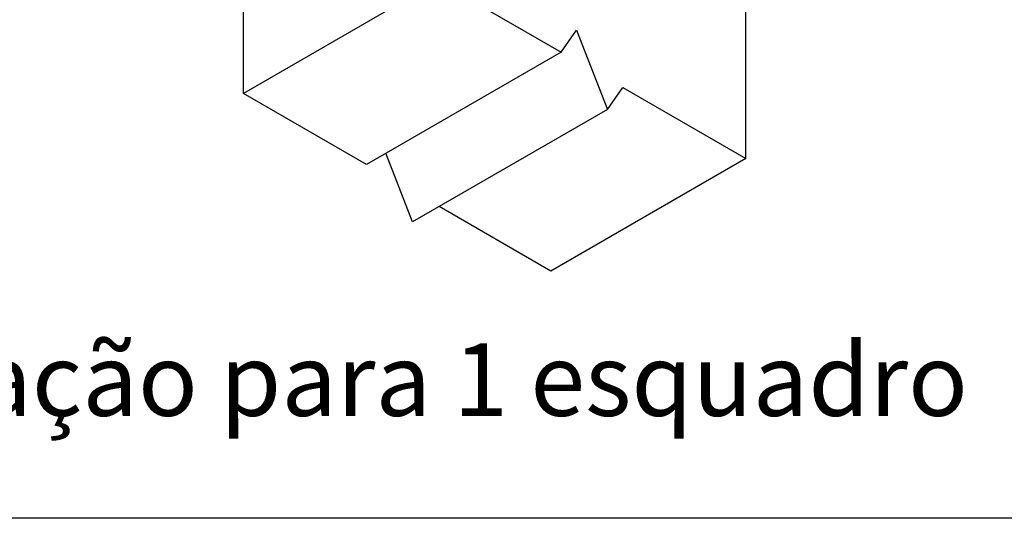
# Model space of a CAD drawing. Units: millimetres. Extents: x 10 to 410, y 10 to 584.
# Drawn here: x 98 to 234, y 144 to 213 of the extents above; entities that cross this region are included whole.
import ezdxf

# ---------------------------------------------------------------- set-up
doc = ezdxf.new("R2010")
doc.units = ezdxf.units.MM
doc.header["$LTSCALE"] = 2
doc.layers.add('Dimension (ISO)', color=1, linetype='Continuous', lineweight=20, true_color=0xff0000)
doc.layers.add('Sketch Geometry (ISO)', color=7, linetype='Continuous', lineweight=25)
doc.layers.add('Visible (ISO)', color=7, linetype='Continuous', lineweight=25)
doc.styles.add('SST Default Text (Arial 2.00mm)', font='txt.shx')

msp = doc.modelspace()

# ---------------------------------------------------------------- linework, layer by layer
at = {"layer": 'Sketch Geometry (ISO)'}
msp.add_line((409.9, 144.1), (10.12, 144.1), dxfattribs=at)
at = {"layer": 'Visible (ISO)'}
for p, q in [((128.62, 202.71), (128.62, 333.35)), ((197.92, 193.73), (197.92, 251.7)), ((155.49, 218.22), (128.62, 202.71)), ((155.49, 218.22), (172.46, 208.42)), ((172.46, 208.42), (174.58, 211.44)), ((174.58, 211.44), (178.83, 200.51)), ((172.46, 208.42), (145.59, 192.91)), ((145.59, 192.91), (128.62, 202.71)), ((178.83, 200.51), (180.95, 203.52)), ((180.95, 203.52), (197.92, 193.73)), ((178.83, 200.51), (151.96, 184.99)), ((151.96, 184.99), (148.28, 194.46)), ((197.92, 193.73), (171.05, 178.21)), ((171.05, 178.21), (155.63, 187.11))]:
    msp.add_line(p, q, dxfattribs=at)

# ---------------------------------------------------------------- texts
at = {"layer": 'Dimension (ISO)', "color": 7, "insert": (142.47, 163.23), "char_height": 10, "width": 218.1064, "attachment_point": 5, "style": 'SST Default Text (Arial 2.00mm)'}
msp.add_mtext('\\A1;\\fArial Narrow|b0|i0;{\\H10.0000;Instalação para 1 esquadro}', dxfattribs=at)

doc.saveas('drawing.dxf')
